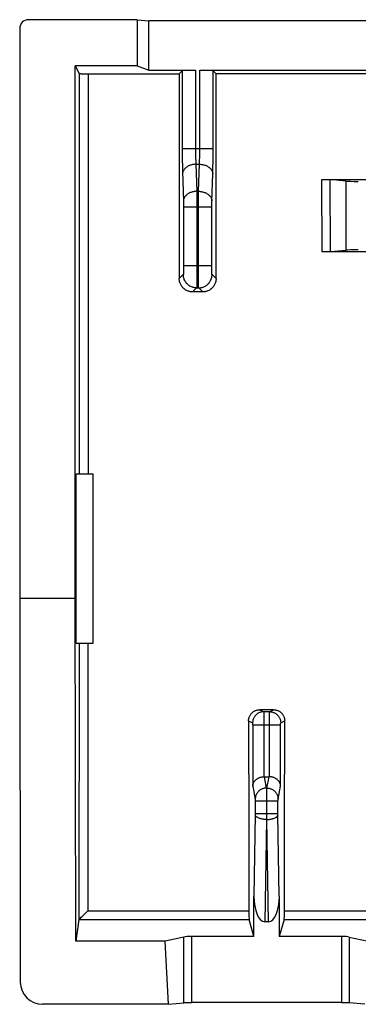
# Model space of a CAD drawing. Units: millimetres. Extents: x -11.3 to 11, y -22.2 to 22.2.
# Drawn here: x -11.3 to -3.6, y -22.2 to -0.1 of the extents above; entities that cross this region are included whole.
import ezdxf

# ---------------------------------------------------------------- set-up
doc = ezdxf.new("R2010")
doc.units = ezdxf.units.MM
doc.header["$LTSCALE"] = 16.335
doc.layers.add('ASSI', color=7, linetype='CONTINUOUS')

msp = doc.modelspace()

# ---------------------------------------------------------------- linework, layer by layer
at = {"layer": 'ASSI', "color": 7, "linetype": 'CONTINUOUS'}
for p, q in [((-8.616, -0.11), (-11.054, -0.11)), ((-8.616, -0.11), (-8.616, -1.143)), ((-8.616, -0.11), (-8.354, -0.136)), ((-8.354, -1.247), (-8.354, -0.136)), ((8.146, -0.136), (-8.354, -0.136)), ((-11.254, -0.31), (-11.254, -13.11)), ((-10.004, -13.11), (-10.004, -1.143)), ((-10.004, -1.143), (-9.917, -1.317)), ((-8.616, -1.143), (-10.004, -1.143)), ((-9.844, -1.323), (-9.825, -1.323)), ((-9.825, -1.323), (-9.805, -1.323)), ((-9.805, -1.323), (-9.784, -1.324)), ((-9.739, -1.324), (-7.668, -1.324)), ((-8.616, -1.143), (-8.354, -1.247)), ((-8.354, -1.247), (-7.302, -1.247)), ((-7.668, -1.324), (-7.602, -1.258)), ((-7.206, -1.247), (6.998, -1.247)), ((-6.906, -1.258), (-6.839, -1.324)), ((6.632, -1.324), (-6.839, -1.324)), ((-4.462, -3.696), (-3.104, -3.696)), ((-4.439, -3.696), (-4.405, -3.696)), ((-4.405, -3.696), (-4.383, -3.696)), ((-4.383, -3.696), (-4.362, -3.697)), ((-4.362, -3.697), (-4.343, -3.697)), ((-4.343, -3.697), (-4.325, -3.698)), ((-3.926, -3.734), (-4.274, -3.7)), ((-4.269, -5.319), (-3.926, -5.286)), ((-3.104, -5.323), (-4.457, -5.323)), ((-4.399, -5.323), (-4.434, -5.323)), ((-4.377, -5.323), (-4.399, -5.323)), ((-4.357, -5.322), (-4.377, -5.323)), ((-4.337, -5.322), (-4.357, -5.322)), ((-4.32, -5.321), (-4.337, -5.322)), ((-4.304, -5.321), (-4.32, -5.321)), ((-7.141, -6.223), (-7.367, -6.223)), ((-9.987, -14.11), (-9.987, -10.31)), ((-9.987, -10.31), (-9.604, -10.31)), ((-9.604, -14.11), (-9.604, -10.31)), ((-10.004, -13.11), (-11.254, -13.11)), ((-11.254, -13.11), (-11.241, -21.723)), ((-9.992, -20.8), (-10.004, -13.11)), ((-9.987, -14.11), (-9.604, -14.11)), ((-5.548, -15.607), (-5.86, -15.607)), ((-5.761, -17.11), (-5.646, -17.11)), ((-5.989, -20.698), (-5.989, -19.796)), ((-5.419, -19.796), (-5.419, -20.698)), ((-9.924, -20.319), (-9.992, -20.8)), ((-9.904, -20.301), (-9.899, -20.296)), ((-9.87, -20.268), (-9.849, -20.249)), ((-9.849, -20.249), (-9.724, -20.125)), ((-5.989, -20.698), (-6.098, -20.316)), ((-5.31, -20.316), (-5.419, -20.698)), ((-5.661, -20.369), (-5.747, -20.369)), ((-7.562, -20.711), (-7.981, -20.8)), ((-5.989, -20.698), (-7.388, -20.698)), ((-4.019, -20.698), (-5.419, -20.698)), ((-3.846, -20.711), (-3.426, -20.8)), ((-7.981, -20.8), (-9.992, -20.8)), ((-7.91, -22.221), (-7.981, -20.8)), ((-7.91, -22.221), (-10.74, -22.221)), ((-7.91, -22.221), (-7.562, -22.19)), ((-4.019, -22.184), (-7.388, -22.184)), ((-3.498, -22.221), (-3.846, -22.19))]:
    msp.add_line(p, q, dxfattribs=at)
at = {"layer": 'ASSI', "color": 253, "linetype": 'CONTINUOUS'}
for p, q in [((-9.917, -1.317), (-9.918, -10.31)), ((-9.717, -1.324), (-9.718, -10.31)), ((-7.602, -1.258), (-7.601, -3.071)), ((-7.302, -1.247), (-7.302, -3.024)), ((-7.206, -3.045), (-7.206, -1.247)), ((-6.906, -3.105), (-6.906, -1.258)), ((-7.602, -3.003), (-6.906, -3.003)), ((-7.601, -3.071), (-7.601, -3.174)), ((-7.302, -3.024), (-7.302, -3.067)), ((-7.302, -3.067), (-7.301, -3.11)), ((-7.207, -3.131), (-7.206, -3.088)), ((-7.206, -3.088), (-7.206, -3.045)), ((-7.601, -3.174), (-7.6, -3.276)), ((-7.6, -3.276), (-7.598, -3.373)), ((-7.301, -3.11), (-7.3, -3.152)), ((-7.3, -3.152), (-7.3, -3.194)), ((-7.3, -3.194), (-7.299, -3.234)), ((-7.299, -3.234), (-7.297, -3.272)), ((-7.297, -3.272), (-7.296, -3.308)), ((-7.296, -3.308), (-7.294, -3.341)), ((-7.211, -3.291), (-7.21, -3.254)), ((-7.21, -3.254), (-7.209, -3.214)), ((-7.209, -3.214), (-7.208, -3.173)), ((-7.208, -3.173), (-7.207, -3.131)), ((-6.91, -3.404), (-6.908, -3.309)), ((-6.908, -3.309), (-6.907, -3.208)), ((-6.907, -3.208), (-6.906, -3.105)), ((-7.598, -3.373), (-7.596, -3.463)), ((-7.596, -3.463), (-7.595, -3.518)), ((-7.595, -3.518), (-7.572, -4.188)), ((-7.294, -3.341), (-7.294, -3.356)), ((-7.294, -3.356), (-7.272, -3.963)), ((-7.294, -3.356), (-7.214, -3.356)), ((-7.235, -3.963), (-7.214, -3.356)), ((-6.914, -3.568), (-6.913, -3.518)), ((-6.913, -3.518), (-6.911, -3.463)), ((-6.911, -3.463), (-6.91, -3.404)), ((-6.936, -4.188), (-6.914, -3.568)), ((-4.457, -5.323), (-4.462, -3.696)), ((-4.269, -5.319), (-4.274, -3.7)), ((-3.926, -3.734), (-3.926, -5.286)), ((-7.272, -3.963), (-7.271, -4.048)), ((-7.235, -3.963), (-7.272, -3.963)), ((-7.572, -4.188), (-7.571, -4.202)), ((-7.271, -4.048), (-7.271, -4.167)), ((-7.271, -4.167), (-7.27, -5.633)), ((-7.237, -4.188), (-7.236, -4.067)), ((-7.237, -5.659), (-7.237, -4.188)), ((-6.936, -4.202), (-6.936, -4.188)), ((-7.571, -4.202), (-7.571, -4.225)), ((-7.571, -4.225), (-7.571, -4.249)), ((-7.571, -4.249), (-7.57, -4.274)), ((-7.57, -4.274), (-7.57, -4.299)), ((-7.57, -4.299), (-7.57, -5.643)), ((-6.938, -4.317), (-7.57, -4.317)), ((-6.938, -4.299), (-6.937, -4.274)), ((-6.938, -5.643), (-6.938, -4.299)), ((-6.937, -4.225), (-6.936, -4.202)), ((-6.937, -4.249), (-6.937, -4.225)), ((-6.937, -4.274), (-6.937, -4.249)), ((-7.571, -5.748), (-7.572, -5.765)), ((-7.57, -5.674), (-7.571, -5.703)), ((-7.571, -5.703), (-7.571, -5.731)), ((-7.571, -5.731), (-7.571, -5.748)), ((-7.57, -5.633), (-6.938, -5.633)), ((-7.57, -5.643), (-7.57, -5.674)), ((-7.27, -5.633), (-7.271, -5.784)), ((-7.237, -5.808), (-7.237, -5.659)), ((-6.937, -5.674), (-6.938, -5.643)), ((-6.937, -5.703), (-6.937, -5.674)), ((-6.937, -5.731), (-6.937, -5.703)), ((-6.936, -5.748), (-6.937, -5.731)), ((-6.936, -5.765), (-6.936, -5.748)), ((-7.577, -5.833), (-7.667, -5.923)), ((-7.572, -5.765), (-7.572, -5.779)), ((-7.271, -5.9), (-7.272, -5.98)), ((-7.271, -5.784), (-7.271, -5.9)), ((-7.236, -5.921), (-7.237, -5.808)), ((-7.235, -5.998), (-7.236, -5.921)), ((-6.935, -5.779), (-6.936, -5.765)), ((-6.935, -5.792), (-6.935, -5.779)), ((-6.841, -5.923), (-6.931, -5.833)), ((-7.277, -6.133), (-7.367, -6.223)), ((-7.277, -6.133), (-7.231, -6.133)), ((-7.273, -6.031), (-7.274, -6.06)), ((-7.272, -5.98), (-7.273, -6.031)), ((-7.234, -6.046), (-7.235, -5.998)), ((-7.234, -6.073), (-7.234, -6.046)), ((-7.233, -6.095), (-7.234, -6.073)), ((-7.141, -6.223), (-7.231, -6.133)), ((-9.92, -14.11), (-9.924, -20.319)), ((-9.72, -14.11), (-9.724, -20.125)), ((-5.86, -15.607), (-5.77, -15.652)), ((-5.637, -15.652), (-5.77, -15.652)), ((-5.77, -15.661), (-5.77, -15.671)), ((-5.77, -15.671), (-5.769, -15.693)), ((-5.769, -15.693), (-5.769, -15.76)), ((-5.638, -15.703), (-5.638, -15.678)), ((-5.637, -15.652), (-5.548, -15.607)), ((-6.109, -15.857), (-6.02, -15.902)), ((-6.019, -15.914), (-6.019, -15.918)), ((-6.019, -15.918), (-6.019, -15.922)), ((-5.769, -15.76), (-5.769, -15.952)), ((-5.639, -15.774), (-5.638, -15.703)), ((-5.639, -17.11), (-5.639, -15.774)), ((-5.389, -15.922), (-5.389, -15.918)), ((-5.388, -15.902), (-5.298, -15.857)), ((-6.019, -15.922), (-6.019, -15.927)), ((-6.019, -15.927), (-6.019, -15.932)), ((-6.019, -15.932), (-6.019, -15.937)), ((-6.019, -15.937), (-6.018, -15.946)), ((-6.018, -15.946), (-6.018, -17.32)), ((-5.389, -15.952), (-6.018, -15.952)), ((-5.769, -15.952), (-5.769, -17.11)), ((-5.389, -15.927), (-5.389, -15.922)), ((-5.389, -15.932), (-5.389, -15.927)), ((-5.389, -15.937), (-5.389, -15.932)), ((-5.389, -15.946), (-5.389, -15.937)), ((-5.389, -17.32), (-5.389, -15.946)), ((-5.761, -17.11), (-5.711, -17.366)), ((-5.697, -17.366), (-5.646, -17.11)), ((-6.018, -17.32), (-5.961, -17.612)), ((-5.697, -17.366), (-5.711, -17.366)), ((-5.711, -17.366), (-5.711, -17.369)), ((-5.711, -17.369), (-5.71, -17.379)), ((-5.71, -17.379), (-5.71, -17.401)), ((-5.71, -17.401), (-5.71, -17.468)), ((-5.698, -17.393), (-5.697, -17.379)), ((-5.698, -17.443), (-5.698, -17.393)), ((-5.698, -17.575), (-5.698, -17.443)), ((-5.447, -17.612), (-5.389, -17.32)), ((-5.96, -17.623), (-5.96, -17.627)), ((-5.96, -17.627), (-5.959, -17.631)), ((-5.959, -17.631), (-5.959, -17.636)), ((-5.959, -17.636), (-5.959, -17.642)), ((-5.959, -17.642), (-5.959, -17.647)), ((-5.959, -17.647), (-5.959, -17.655)), ((-5.959, -17.655), (-5.959, -17.946)), ((-5.449, -17.661), (-5.959, -17.661)), ((-5.71, -17.468), (-5.709, -17.644)), ((-5.709, -17.644), (-5.709, -18.07)), ((-5.698, -18.07), (-5.698, -17.575)), ((-5.449, -17.647), (-5.448, -17.642)), ((-5.449, -17.655), (-5.449, -17.647)), ((-5.449, -17.946), (-5.449, -17.655)), ((-5.448, -17.631), (-5.448, -17.627)), ((-5.448, -17.636), (-5.448, -17.631)), ((-5.448, -17.642), (-5.448, -17.636)), ((-5.959, -17.96), (-5.989, -19.796)), ((-5.449, -17.943), (-5.959, -17.943)), ((-5.959, -17.946), (-5.959, -17.953)), ((-5.959, -17.953), (-5.959, -17.96)), ((-5.709, -18.07), (-5.747, -20.369)), ((-5.698, -18.07), (-5.709, -18.07)), ((-5.661, -20.369), (-5.698, -18.07)), ((-5.449, -17.953), (-5.449, -17.946)), ((-5.449, -17.96), (-5.449, -17.953)), ((-5.419, -19.796), (-5.449, -17.96)), ((-9.921, -20.316), (-6.098, -20.316)), ((-9.724, -20.125), (-6.104, -20.125)), ((-5.31, -20.316), (5.102, -20.316)), ((-5.304, -20.125), (5.096, -20.125)), ((-7.562, -22.19), (-7.562, -20.711)), ((-7.388, -22.184), (-7.388, -20.698)), ((-4.019, -20.698), (-4.019, -22.184)), ((-3.846, -20.711), (-3.846, -22.19))]:
    msp.add_line(p, q, dxfattribs=at)
at = {"layer": 'ASSI', "color": 7, "linetype": 'CONTINUOUS'}
for points in [[(-9.917, -1.317), (-9.916, -1.318), (-9.915, -1.318), (-9.913, -1.319), (-9.911, -1.319), (-9.907, -1.319), (-9.904, -1.32), (-9.899, -1.32), (-9.894, -1.32), (-9.889, -1.321), (-9.883, -1.321), (-9.876, -1.321), (-9.869, -1.322), (-9.861, -1.322), (-9.844, -1.323)], [(-9.784, -1.324), (-9.773, -1.324), (-9.739, -1.324)], [(-4.325, -3.698), (-4.309, -3.698), (-4.302, -3.699), (-4.295, -3.699), (-4.289, -3.699), (-4.283, -3.7), (-4.278, -3.7), (-4.274, -3.7)], [(-4.269, -5.319), (-4.273, -5.319), (-4.278, -5.319), (-4.283, -5.32), (-4.29, -5.32), (-4.296, -5.32), (-4.304, -5.321)], [(-7.367, -6.223), (-7.384, -6.222), (-7.402, -6.221), (-7.419, -6.218), (-7.436, -6.215), (-7.453, -6.21), (-7.47, -6.205), (-7.486, -6.198), (-7.502, -6.191), (-7.517, -6.183), (-7.532, -6.174), (-7.546, -6.164), (-7.56, -6.153), (-7.573, -6.141), (-7.585, -6.129), (-7.597, -6.116), (-7.608, -6.102), (-7.618, -6.088), (-7.627, -6.073), (-7.635, -6.058), (-7.642, -6.042), (-7.649, -6.026), (-7.654, -6.009), (-7.659, -5.992), (-7.662, -5.975), (-7.665, -5.958), (-7.667, -5.941), (-7.667, -5.923)], [(-6.841, -5.923), (-6.841, -5.941), (-6.843, -5.958), (-6.845, -5.975), (-6.849, -5.992), (-6.853, -6.009), (-6.859, -6.026), (-6.865, -6.042), (-6.873, -6.058), (-6.881, -6.073), (-6.89, -6.088), (-6.9, -6.102), (-6.911, -6.116), (-6.922, -6.129), (-6.935, -6.141), (-6.948, -6.153), (-6.962, -6.164), (-6.976, -6.174), (-6.991, -6.183), (-7.006, -6.191), (-7.022, -6.198), (-7.038, -6.205), (-7.055, -6.21), (-7.072, -6.215), (-7.089, -6.218), (-7.106, -6.221), (-7.123, -6.222), (-7.141, -6.223)], [(-6.109, -15.857), (-6.109, -15.842), (-6.108, -15.828), (-6.106, -15.814), (-6.103, -15.799), (-6.099, -15.785), (-6.094, -15.771), (-6.089, -15.758), (-6.083, -15.745), (-6.076, -15.732), (-6.069, -15.72), (-6.06, -15.708), (-6.051, -15.696), (-6.042, -15.685), (-6.031, -15.675), (-6.02, -15.665), (-6.009, -15.656), (-5.997, -15.648), (-5.985, -15.64), (-5.972, -15.633), (-5.959, -15.627), (-5.945, -15.622), (-5.931, -15.617), (-5.917, -15.614), (-5.903, -15.611), (-5.889, -15.609), (-5.874, -15.607), (-5.86, -15.607)], [(-5.548, -15.607), (-5.533, -15.607), (-5.519, -15.609), (-5.505, -15.611), (-5.49, -15.614), (-5.476, -15.617), (-5.462, -15.622), (-5.449, -15.627), (-5.436, -15.633), (-5.423, -15.64), (-5.411, -15.648), (-5.399, -15.656), (-5.387, -15.665), (-5.377, -15.675), (-5.366, -15.685), (-5.356, -15.696), (-5.347, -15.708), (-5.339, -15.72), (-5.332, -15.732), (-5.325, -15.745), (-5.319, -15.758), (-5.313, -15.771), (-5.309, -15.785), (-5.305, -15.799), (-5.302, -15.814), (-5.3, -15.828), (-5.299, -15.842), (-5.298, -15.857)], [(-6.018, -17.32), (-6.018, -17.31), (-6.017, -17.301), (-6.015, -17.292), (-6.013, -17.282), (-6.01, -17.273), (-6.007, -17.264), (-6.003, -17.255), (-5.999, -17.245), (-5.994, -17.236), (-5.989, -17.227), (-5.983, -17.218), (-5.977, -17.21), (-5.97, -17.201), (-5.962, -17.193), (-5.954, -17.185), (-5.946, -17.177), (-5.936, -17.169), (-5.927, -17.162), (-5.916, -17.155), (-5.905, -17.148), (-5.894, -17.142), (-5.882, -17.136), (-5.869, -17.131), (-5.856, -17.126), (-5.843, -17.122), (-5.829, -17.118), (-5.814, -17.115), (-5.799, -17.113), (-5.784, -17.111), (-5.769, -17.11)], [(-5.389, -17.32), (-5.39, -17.31), (-5.391, -17.301), (-5.393, -17.292), (-5.395, -17.282), (-5.397, -17.273), (-5.401, -17.264), (-5.404, -17.255), (-5.409, -17.245), (-5.413, -17.236), (-5.419, -17.227), (-5.425, -17.218), (-5.431, -17.21), (-5.438, -17.201), (-5.445, -17.193), (-5.454, -17.185), (-5.462, -17.177), (-5.471, -17.169), (-5.481, -17.162), (-5.491, -17.155), (-5.502, -17.148), (-5.514, -17.142), (-5.526, -17.136), (-5.538, -17.131), (-5.551, -17.126), (-5.565, -17.122), (-5.579, -17.118), (-5.593, -17.115), (-5.608, -17.112), (-5.623, -17.111), (-5.639, -17.11)], [(-9.921, -20.316), (-9.922, -20.316), (-9.922, -20.316), (-9.922, -20.317), (-9.923, -20.317), (-9.923, -20.317), (-9.923, -20.318), (-9.924, -20.318), (-9.924, -20.319), (-9.924, -20.319)], [(-9.921, -20.316), (-9.919, -20.314), (-9.916, -20.311), (-9.912, -20.308), (-9.904, -20.301)], [(-9.899, -20.296), (-9.888, -20.286), (-9.87, -20.268)]]:
    msp.add_lwpolyline(points, dxfattribs=at)
at = {"layer": 'ASSI', "color": 253, "linetype": 'CONTINUOUS'}
for points in [[(-7.214, -3.356), (-7.213, -3.341), (-7.213, -3.325), (-7.211, -3.291)], [(-7.294, -3.356), (-7.313, -3.357), (-7.332, -3.359), (-7.351, -3.361), (-7.37, -3.365), (-7.388, -3.369), (-7.407, -3.374), (-7.424, -3.38), (-7.441, -3.386), (-7.458, -3.394), (-7.474, -3.402), (-7.489, -3.411), (-7.503, -3.42), (-7.516, -3.43), (-7.529, -3.441), (-7.54, -3.452), (-7.551, -3.464), (-7.56, -3.476), (-7.568, -3.488), (-7.576, -3.501), (-7.582, -3.514), (-7.586, -3.528), (-7.59, -3.541), (-7.592, -3.555), (-7.593, -3.568)], [(-7.214, -3.356), (-7.195, -3.357), (-7.176, -3.359), (-7.157, -3.361), (-7.138, -3.365), (-7.119, -3.369), (-7.101, -3.374), (-7.083, -3.38), (-7.066, -3.386), (-7.05, -3.394), (-7.034, -3.402), (-7.019, -3.411), (-7.005, -3.42), (-6.991, -3.43), (-6.979, -3.441), (-6.967, -3.452), (-6.957, -3.464), (-6.948, -3.476), (-6.939, -3.488), (-6.932, -3.501), (-6.926, -3.514), (-6.921, -3.528), (-6.918, -3.541), (-6.915, -3.555), (-6.914, -3.568)], [(-7.272, -3.963), (-7.292, -3.964), (-7.311, -3.966), (-7.33, -3.968), (-7.349, -3.972), (-7.367, -3.976), (-7.385, -3.981), (-7.403, -3.987), (-7.42, -3.994), (-7.437, -4.001), (-7.452, -4.009), (-7.468, -4.018), (-7.482, -4.027), (-7.495, -4.037), (-7.508, -4.048), (-7.519, -4.059), (-7.53, -4.071), (-7.539, -4.083), (-7.547, -4.096), (-7.554, -4.108), (-7.56, -4.121), (-7.565, -4.135), (-7.569, -4.148), (-7.571, -4.162), (-7.572, -4.176)], [(-7.236, -4.067), (-7.236, -3.979), (-7.235, -3.963)], [(-7.235, -3.963), (-7.216, -3.964), (-7.197, -3.966), (-7.178, -3.968), (-7.159, -3.972), (-7.14, -3.976), (-7.122, -3.981), (-7.105, -3.987), (-7.088, -3.994), (-7.071, -4.001), (-7.055, -4.009), (-7.04, -4.018), (-7.026, -4.027), (-7.013, -4.037), (-7, -4.048), (-6.989, -4.059), (-6.978, -4.071), (-6.969, -4.083), (-6.96, -4.096), (-6.953, -4.108), (-6.947, -4.121), (-6.943, -4.135), (-6.939, -4.148), (-6.937, -4.162), (-6.936, -4.176)], [(-7.572, -5.779), (-7.573, -5.792), (-7.573, -5.798), (-7.573, -5.804), (-7.574, -5.809), (-7.574, -5.814), (-7.574, -5.818), (-7.575, -5.822), (-7.575, -5.825), (-7.575, -5.827), (-7.576, -5.83), (-7.576, -5.831), (-7.577, -5.832), (-7.577, -5.833)], [(-7.277, -6.133), (-7.297, -6.132), (-7.316, -6.13), (-7.335, -6.127), (-7.355, -6.123), (-7.373, -6.117), (-7.392, -6.11), (-7.41, -6.102), (-7.427, -6.093), (-7.443, -6.082), (-7.459, -6.071), (-7.475, -6.058), (-7.489, -6.045), (-7.502, -6.031), (-7.515, -6.015), (-7.526, -5.999), (-7.537, -5.983), (-7.546, -5.966), (-7.554, -5.948), (-7.561, -5.929), (-7.567, -5.911), (-7.571, -5.891), (-7.574, -5.872), (-7.576, -5.853), (-7.577, -5.833)], [(-7.231, -6.133), (-7.211, -6.132), (-7.192, -6.13), (-7.172, -6.127), (-7.153, -6.123), (-7.134, -6.117), (-7.116, -6.11), (-7.098, -6.102), (-7.081, -6.093), (-7.064, -6.082), (-7.048, -6.071), (-7.033, -6.058), (-7.019, -6.045), (-7.005, -6.031), (-6.993, -6.015), (-6.981, -5.999), (-6.971, -5.983), (-6.962, -5.966), (-6.954, -5.948), (-6.947, -5.929), (-6.941, -5.911), (-6.937, -5.891), (-6.933, -5.872), (-6.931, -5.853), (-6.931, -5.833)], [(-6.931, -5.833), (-6.931, -5.832), (-6.932, -5.831), (-6.932, -5.83), (-6.932, -5.827), (-6.933, -5.825), (-6.933, -5.822), (-6.933, -5.818), (-6.934, -5.814), (-6.934, -5.809), (-6.934, -5.804), (-6.935, -5.798), (-6.935, -5.792)], [(-7.274, -6.06), (-7.274, -6.085), (-7.275, -6.095), (-7.275, -6.104), (-7.275, -6.112), (-7.276, -6.119), (-7.276, -6.124), (-7.276, -6.128), (-7.277, -6.131), (-7.277, -6.133)], [(-7.231, -6.133), (-7.231, -6.131), (-7.231, -6.128), (-7.232, -6.124), (-7.232, -6.119), (-7.232, -6.112), (-7.233, -6.104), (-7.233, -6.095)], [(-5.77, -15.652), (-5.787, -15.652), (-5.803, -15.654), (-5.819, -15.656), (-5.835, -15.66), (-5.851, -15.665), (-5.866, -15.671), (-5.881, -15.677), (-5.895, -15.685), (-5.909, -15.694), (-5.922, -15.703), (-5.935, -15.714), (-5.947, -15.725), (-5.958, -15.737), (-5.968, -15.749), (-5.978, -15.763), (-5.987, -15.777), (-5.994, -15.791), (-6.001, -15.806), (-6.007, -15.821), (-6.012, -15.837), (-6.015, -15.853), (-6.018, -15.869), (-6.02, -15.885), (-6.02, -15.902)], [(-5.77, -15.652), (-5.77, -15.652), (-5.77, -15.654), (-5.77, -15.657), (-5.77, -15.661)], [(-5.638, -15.678), (-5.638, -15.665), (-5.638, -15.661), (-5.638, -15.657), (-5.638, -15.654), (-5.637, -15.652), (-5.637, -15.652)], [(-5.637, -15.652), (-5.621, -15.652), (-5.605, -15.654), (-5.589, -15.656), (-5.573, -15.66), (-5.557, -15.665), (-5.542, -15.671), (-5.527, -15.677), (-5.513, -15.685), (-5.499, -15.694), (-5.485, -15.703), (-5.473, -15.714), (-5.461, -15.725), (-5.45, -15.737), (-5.439, -15.749), (-5.43, -15.763), (-5.421, -15.777), (-5.413, -15.791), (-5.407, -15.806), (-5.401, -15.821), (-5.396, -15.837), (-5.392, -15.853), (-5.39, -15.869), (-5.388, -15.885), (-5.388, -15.902)], [(-6.02, -15.902), (-6.02, -15.902), (-6.02, -15.902), (-6.02, -15.902), (-6.02, -15.903), (-6.02, -15.904), (-6.02, -15.905), (-6.019, -15.906), (-6.019, -15.907), (-6.019, -15.909), (-6.019, -15.91), (-6.019, -15.912), (-6.019, -15.914)], [(-5.389, -15.918), (-5.389, -15.914), (-5.389, -15.912), (-5.388, -15.91), (-5.388, -15.909), (-5.388, -15.907), (-5.388, -15.906), (-5.388, -15.905), (-5.388, -15.904), (-5.388, -15.903), (-5.388, -15.902), (-5.388, -15.902), (-5.388, -15.902), (-5.388, -15.902)], [(-5.711, -17.366), (-5.727, -17.366), (-5.743, -17.368), (-5.759, -17.371), (-5.775, -17.375), (-5.791, -17.379), (-5.806, -17.385), (-5.821, -17.392), (-5.835, -17.399), (-5.849, -17.408), (-5.862, -17.417), (-5.875, -17.427), (-5.887, -17.438), (-5.898, -17.45), (-5.908, -17.463), (-5.918, -17.476), (-5.927, -17.489), (-5.934, -17.504), (-5.941, -17.518), (-5.947, -17.533), (-5.952, -17.549), (-5.955, -17.564), (-5.958, -17.58), (-5.96, -17.596), (-5.961, -17.612)], [(-5.697, -17.366), (-5.681, -17.366), (-5.665, -17.368), (-5.648, -17.371), (-5.633, -17.375), (-5.617, -17.379), (-5.602, -17.385), (-5.587, -17.392), (-5.573, -17.399), (-5.559, -17.408), (-5.545, -17.417), (-5.533, -17.427), (-5.521, -17.438), (-5.51, -17.45), (-5.499, -17.463), (-5.49, -17.476), (-5.481, -17.489), (-5.473, -17.504), (-5.467, -17.518), (-5.461, -17.533), (-5.456, -17.549), (-5.452, -17.564), (-5.449, -17.58), (-5.448, -17.596), (-5.447, -17.612)], [(-5.697, -17.379), (-5.697, -17.369), (-5.697, -17.366)], [(-5.961, -17.612), (-5.96, -17.613), (-5.96, -17.613), (-5.96, -17.614), (-5.96, -17.615), (-5.96, -17.617), (-5.96, -17.618), (-5.96, -17.62), (-5.96, -17.621), (-5.96, -17.623)], [(-5.448, -17.627), (-5.448, -17.623), (-5.448, -17.621), (-5.448, -17.62), (-5.448, -17.618), (-5.448, -17.617), (-5.448, -17.615), (-5.447, -17.614), (-5.447, -17.613), (-5.447, -17.613), (-5.447, -17.612)], [(-5.709, -18.07), (-5.725, -18.07), (-5.741, -18.069), (-5.757, -18.068), (-5.773, -18.066), (-5.788, -18.064), (-5.803, -18.061), (-5.818, -18.058), (-5.832, -18.055), (-5.846, -18.051), (-5.859, -18.047), (-5.871, -18.043), (-5.883, -18.038), (-5.894, -18.033), (-5.905, -18.028), (-5.914, -18.022), (-5.923, -18.016), (-5.931, -18.01), (-5.938, -18.004), (-5.944, -17.998), (-5.949, -17.991), (-5.953, -17.985), (-5.956, -17.978), (-5.958, -17.971), (-5.959, -17.964)], [(-5.698, -18.07), (-5.682, -18.07), (-5.666, -18.069), (-5.651, -18.068), (-5.635, -18.066), (-5.62, -18.064), (-5.604, -18.061), (-5.59, -18.058), (-5.576, -18.055), (-5.562, -18.051), (-5.549, -18.047), (-5.536, -18.043), (-5.524, -18.038), (-5.513, -18.033), (-5.503, -18.028), (-5.493, -18.022), (-5.485, -18.016), (-5.477, -18.01), (-5.47, -18.004), (-5.464, -17.998), (-5.459, -17.991), (-5.455, -17.985), (-5.452, -17.978), (-5.449, -17.971), (-5.448, -17.964)]]:
    msp.add_lwpolyline(points, dxfattribs=at)
at = {"layer": 'ASSI', "color": 7, "linetype": 'CONTINUOUS'}
for centre, major_axis, ratio, start_param, end_param in [((-11.054, -0.31), (-0.179, 0.089), 0.99981, -1.107103, 0.463541), ((9.74, -0.01), (0, 498.5), 0.034921, -4.709752, -4.700526), ((-7.302, -1.258), (0.3, 0), 0.034921, 1.570796, 3.106686), ((-7.206, -1.258), (0.3, 0), 0.034921, 0.034907, 1.570796), ((-24.247, -0.01), (0, 498.5), 0.034921, -1.582659, -1.573433), ((-3.644, -3.73), (0.3, 0), 0.034921, -2.792527, -1.570796), ((-3.644, -5.289), (0.3, 0), 0.034921, 1.570796, 2.792527), ((11.29, -0.01), (0, 498.5), 0.034921, -4.680594, -4.672026), ((-22.697, -0.01), (0, 498.5), 0.034921, -1.611159, -1.602591), ((-5.76, -17.364), (-0.049, 0.249), 0.984226, -0.192508, -0.163661), ((-5.648, -17.364), (0.049, 0.249), 0.984226, 0.163661, 0.192508), ((-5.739, -19.777), (0.01, 0.592), 0.422572, -4.673873, -3.134712), ((-5.669, -19.777), (-0.01, 0.592), 0.422572, -3.148474, -1.609312), ((-6.097, -20.117), (0, 0.2), 0.034921, -4.672026, -3.263766), ((-5.311, -20.117), (0, 0.2), 0.034921, -3.01942, -1.611159), ((-7.388, -20.723), (0.2, 0), 0.122785, 1.570796, 2.617994), ((-4.019, -20.723), (0.2, 0), 0.122785, 0.523599, 1.570796), ((-10.741, -21.723), (0.498, -0.045), 0.996596, -3.050655, -1.480772), ((-7.388, -22.195), (0.2, 0), 0.052408, 1.570796, 2.617994), ((-4.019, -22.195), (0.2, 0), 0.052408, 0.523599, 1.570796)]:
    msp.add_ellipse(centre, major_axis=major_axis, ratio=ratio, start_param=start_param, end_param=end_param, dxfattribs=at)

doc.saveas('drawing.dxf')
